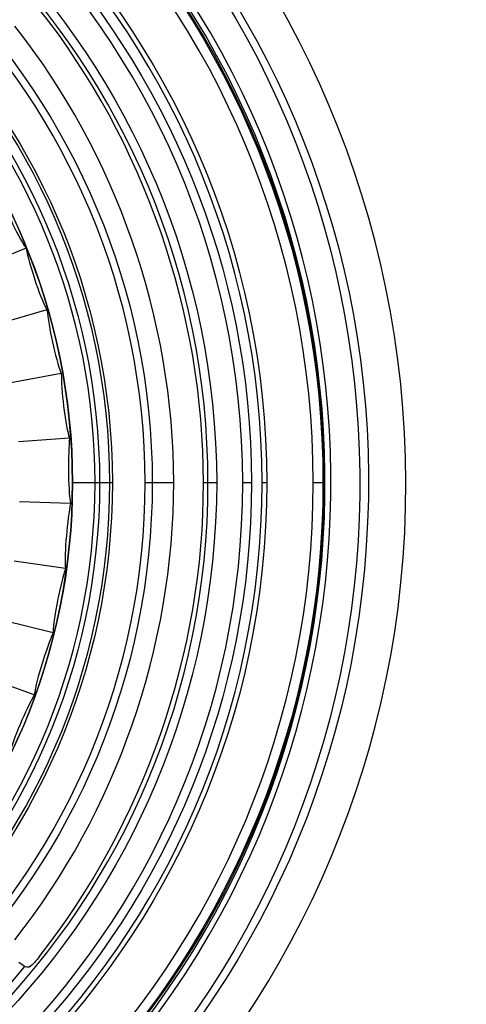
# Model space of a CAD drawing. Units: millimetres. Extents: x 886 to 2541, y -2188 to 887.
# Drawn here: x 1028 to 1058, y -1800 to -1733 of the extents above; entities that cross this region are included whole.
import ezdxf

# ---------------------------------------------------------------- set-up
doc = ezdxf.new("R2010")
doc.units = ezdxf.units.MM
doc.header["$MEASUREMENT"] = 0
doc.layers.add('line art', color=7, linetype='Continuous', lineweight=0)

# ---------------------------------------------------------------- blocks, each defined once
blk = doc.blocks.new('Block_61')
at = {"layer": 'line art', "color": 7, "lineweight": 25}
for p, q in [((1028.089, -1748.738), (1024.839, -1750.067)), ((1029.507, -1752.901), (1026.153, -1753.881)), ((1030.475, -1757.205), (1027.052, -1757.835)), ((1031.029, -1761.579), (1027.571, -1761.824)), ((1031.236, -1764.588), (1031.236, -1764.588)), ((1031.236, -1764.588), (1032.758, -1764.588)), ((1033.069, -1764.588), (1033.76, -1764.588)), ((1036.631, -1764.588), (1038.083, -1764.588)), ((1040.089, -1764.588), (1040.4, -1764.588)), ((1048.181, -1764.588), (1048.284, -1764.588)), ((1031.098, -1765.988), (1027.64, -1765.883)), ((1030.752, -1770.397), (1027.294, -1769.907)), ((1029.922, -1774.736), (1026.533, -1773.896)), ((1028.643, -1778.934), (1025.392, -1777.745))]:
    blk.add_line(p, q, dxfattribs=at)
for points in [[(946.376, -1808.641), (923.068, -1785.304), (922.157, -1747.14), (944.336, -1722.705), (967.825, -1696.863), (1007.867, -1695.926), (1032.585, -1720.535)], [(1031.202, -1721.97), (1007.3, -1698.073), (968.517, -1699.073), (945.754, -1724.034), (924.362, -1747.794), (925.15, -1784.6), (947.759, -1807.242)], [(1030.925, -1722.25), (1007.215, -1698.557), (968.6, -1699.458), (946.065, -1724.314), (924.742, -1747.824), (925.598, -1784.525), (948.036, -1806.962)], [(983.446, -1829.391), (1017.783, -1832.689), (1048.762, -1807.63), (1053.264, -1773.056), (1057.878, -1736.579), (1031.739, -1703.279), (995.515, -1699.821)], [(995.273, -1702.34), (1029.108, -1705.621), (1054.223, -1736.195), (1050.981, -1770.467), (1047.849, -1804.738), (1017.52, -1830.047), (983.688, -1826.871)], [(1048.284, -1764.588), (1048.254, -1732.712), (1023.218, -1706.387), (991.745, -1705.139), (958.502, -1703.868), (930.684, -1730.915), (930.677, -1764.588)], [(930.746, -1764.588), (930.795, -1731.013), (958.54, -1703.949), (991.711, -1705.244), (1023.078, -1706.397), (1048.217, -1732.835), (1048.181, -1764.588)], [(1047.523, -1764.588), (1047.506, -1732.185), (1021.444, -1705.932), (989.463, -1705.839), (957.473, -1705.943), (931.476, -1732.207), (931.403, -1764.588)], [(934.584, -1764.588), (934.555, -1734.943), (957.989, -1710.277), (987.25, -1709.093), (1018.305, -1707.837), (1044.351, -1733.142), (1044.377, -1764.588)], [(1044.065, -1764.588), (1043.974, -1733.273), (1018.206, -1708.232), (987.284, -1709.408), (958.115, -1710.671), (934.924, -1735.024), (934.895, -1764.588)], [(935.622, -1764.588), (935.653, -1733.736), (961.182, -1708.93), (991.642, -1710.143), (1020.329, -1711.275), (1043.359, -1735.543), (1043.339, -1764.588)], [(1042.751, -1764.588), (1042.695, -1734.011), (1017.51, -1709.543), (987.319, -1710.738), (958.923, -1711.878), (936.159, -1735.82), (936.209, -1764.588)], [(937.973, -1764.588), (938.005, -1735.936), (961.163, -1712.54), (989.463, -1712.488), (1017.849, -1712.568), (1040.896, -1735.863), (1040.988, -1764.588)], [(1040.4, -1764.588), (1040.375, -1736.227), (1017.485, -1713.087), (989.463, -1713.082), (961.461, -1713.102), (938.561, -1736.243), (938.561, -1764.588)], [(942.33, -1764.588), (942.36, -1738.343), (963.533, -1716.927), (989.463, -1716.896), (1015.4, -1716.907), (1036.586, -1738.35), (1036.631, -1764.588)], [(1036.147, -1764.588), (1036.09, -1738.622), (1015.143, -1717.373), (989.463, -1717.386), (963.876, -1717.349), (942.777, -1738.698), (942.814, -1764.588)], [(945.027, -1764.588), (945.018, -1740.638), (963.868, -1720.755), (987.492, -1719.661), (1012.72, -1718.573), (1033.882, -1739.037), (1033.933, -1764.588)], [(1033.76, -1764.588), (1033.703, -1739.15), (1012.611, -1718.727), (987.492, -1719.836), (964.002, -1720.885), (945.155, -1740.78), (945.2, -1764.588)], [(945.892, -1764.588), (945.889, -1741.111), (964.368, -1721.609), (987.527, -1720.535), (1012.255, -1719.454), (1033.005, -1739.556), (1033.069, -1764.588)], [(1032.758, -1764.588), (1032.748, -1741.305), (1014.407, -1721.92), (991.434, -1720.85), (966.935, -1719.735), (946.213, -1739.773), (946.203, -1764.588)], [(1032.585, -1720.535), (1057.155, -1745.3), (1056.647, -1785.842), (1031.34, -1809.866), (1007.359, -1832.541), (969.701, -1832.022), (946.376, -1808.641)], [(947.759, -1807.242), (970.322, -1829.845), (1006.804, -1830.366), (1029.991, -1808.431), (1054.449, -1785.107), (1055.044, -1745.964), (1031.202, -1721.97)], [(947.725, -1764.588), (947.667, -1741.465), (966.614, -1722.291), (989.463, -1722.355), (1012.408, -1722.311), (1031.205, -1741.4), (1031.236, -1764.588)], [(1031.236, -1764.588), (1031.192, -1741.349), (1012.425, -1722.379), (989.463, -1722.355), (966.563, -1722.375), (947.707, -1741.398), (947.725, -1764.588)], [(948.036, -1806.962), (970.475, -1829.408), (1006.658, -1829.946), (1029.715, -1808.151), (1054.019, -1785.064), (1054.601, -1746.016), (1030.925, -1722.25)], [(930.677, -1764.588), (930.667, -1796.512), (955.724, -1822.791), (987.216, -1824.072), (1020.482, -1825.31), (1048.266, -1798.287), (1048.284, -1764.588)], [(1048.181, -1764.588), (1048.213, -1796.4), (1023.12, -1822.773), (991.711, -1823.967), (958.511, -1825.239), (930.781, -1798.191), (930.746, -1764.588)], [(931.403, -1764.588), (931.47, -1796.998), (957.45, -1823.262), (989.463, -1823.372), (1021.46, -1823.282), (1047.524, -1796.997), (1047.523, -1764.588)], [(1044.377, -1764.588), (1044.36, -1796.072), (1018.323, -1821.345), (987.25, -1820.118), (957.932, -1818.874), (934.566, -1794.3), (934.584, -1764.588)], [(934.895, -1764.588), (934.908, -1794.178), (958.108, -1818.52), (987.285, -1819.803), (1018.203, -1820.975), (1044.006, -1795.902), (1044.065, -1764.588)], [(1043.339, -1764.588), (1043.352, -1793.711), (1020.378, -1817.869), (991.642, -1819.068), (961.15, -1820.238), (935.64, -1795.482), (935.622, -1764.588)], [(936.209, -1764.588), (936.162, -1793.404), (958.889, -1817.3), (987.319, -1818.474), (1017.534, -1819.652), (1042.708, -1795.185), (1042.751, -1764.588)], [(1040.988, -1764.588), (1040.905, -1793.341), (1017.87, -1816.638), (989.463, -1816.724), (961.111, -1816.646), (938.011, -1793.285), (937.973, -1764.588)], [(938.561, -1764.588), (938.549, -1792.958), (961.443, -1816.105), (989.463, -1816.129), (1017.496, -1816.128), (1040.399, -1792.954), (1040.4, -1764.588)], [(1036.631, -1764.588), (1036.593, -1790.871), (1015.429, -1812.273), (989.463, -1812.315), (963.511, -1812.261), (942.343, -1790.86), (942.33, -1764.588)], [(942.814, -1764.588), (942.802, -1790.568), (963.809, -1811.788), (989.463, -1811.825), (1015.165, -1811.8), (1036.104, -1790.586), (1036.147, -1764.588)], [(1033.933, -1764.588), (1033.894, -1790.163), (1012.733, -1810.628), (987.492, -1809.551), (963.86, -1808.449), (944.998, -1788.547), (945.027, -1764.588)], [(945.2, -1764.588), (945.154, -1788.439), (963.972, -1808.296), (987.492, -1809.376), (1012.63, -1810.469), (1033.719, -1790.044), (1033.76, -1764.588)], [(1033.069, -1764.588), (1033.015, -1789.667), (1012.272, -1809.704), (987.526, -1808.676), (964.342, -1807.535), (945.878, -1788.117), (945.892, -1764.588)], [(946.203, -1764.588), (946.225, -1787.955), (964.49, -1807.219), (987.527, -1808.361), (1012.112, -1809.38), (1032.719, -1789.511), (1032.758, -1764.588)], [(1031.236, -1764.588), (1031.222, -1787.801), (1012.418, -1806.886), (989.463, -1806.857), (966.571, -1806.885), (947.668, -1787.759), (947.725, -1764.588)], [(947.725, -1764.588), (947.694, -1787.801), (966.546, -1806.832), (989.463, -1806.857), (1012.436, -1806.836), (1031.216, -1787.833), (1031.236, -1764.588)], [(1032.758, -1764.588), (1032.758, -1764.588), (1032.758, -1764.588), (1032.758, -1764.588), (1032.858, -1764.588), (1032.968, -1764.588), (1033.069, -1764.588)], [(1044.065, -1764.588), (1044.065, -1764.588), (1044.065, -1764.588), (1044.065, -1764.588), (1044.165, -1764.588), (1044.277, -1764.588), (1044.377, -1764.588)], [(1027.986, -1797.304), (1027.986, -1797.304), (1027.986, -1797.304), (1027.986, -1797.304), (1027.879, -1797.21), (1027.722, -1797.107), (1027.605, -1797.024)]]:
    blk.add_open_spline(points, degree=3, knots=[0, 0, 0, 0, 1, 1, 1, 2, 2, 2, 2], dxfattribs=at)
for points in [[(1040.089, -1764.588), (1040.136, -1753.168), (1036.036, -1741.48), (1028.988, -1732.572)], [(1038.083, -1764.588), (1038.091, -1753.581), (1034.149, -1742.299), (1027.329, -1733.727)], [(1026.222, -1744.749), (1026.572, -1745.793), (1027.464, -1747.84), (1028.089, -1748.738)], [(1028.089, -1748.738), (1028.312, -1749.819), (1028.971, -1751.943), (1029.507, -1752.901)], [(1029.507, -1752.901), (1029.623, -1753.999), (1030.055, -1756.192), (1030.475, -1757.205)], [(1030.475, -1757.205), (1030.481, -1758.308), (1030.697, -1760.533), (1031.029, -1761.579)], [(1031.029, -1761.579), (1030.937, -1762.673), (1030.919, -1764.913), (1031.098, -1765.988)], [(1027.329, -1795.485), (1034.157, -1786.903), (1038.098, -1775.607), (1038.083, -1764.588)], [(1028.988, -1796.64), (1036.02, -1787.703), (1040.151, -1776.028), (1040.089, -1764.588)], [(1033.76, -1764.588), (1033.816, -1764.588), (1033.878, -1764.588), (1033.933, -1764.588)], [(1036.147, -1764.588), (1036.304, -1764.588), (1036.473, -1764.588), (1036.631, -1764.588)], [(1040.4, -1764.588), (1040.591, -1764.588), (1040.796, -1764.588), (1040.988, -1764.588)], [(1042.751, -1764.588), (1042.943, -1764.588), (1043.148, -1764.588), (1043.339, -1764.588)], [(1047.523, -1764.588), (1047.737, -1764.588), (1047.967, -1764.588), (1048.181, -1764.588)], [(1031.098, -1765.988), (1030.894, -1767.073), (1030.666, -1769.301), (1030.752, -1770.397)], [(1030.752, -1770.397), (1030.419, -1771.451), (1029.947, -1773.633), (1029.922, -1774.736)], [(1029.922, -1774.736), (1029.492, -1775.742), (1028.79, -1777.854), (1028.643, -1778.934)], [(1028.643, -1778.934), (1028.106, -1779.901), (1027.19, -1781.953), (1026.948, -1783.028)], [(1028.988, -1796.64), (1028.783, -1796.853), (1028.567, -1797.205), (1028.297, -1797.339)], [(1027.986, -1797.304), (1020.572, -1806.294), (1009.612, -1812.692), (998.212, -1814.695)], [(1028.297, -1797.339), (1028.217, -1797.346), (1028.061, -1797.334), (1027.986, -1797.304)]]:
    blk.add_open_spline(points, degree=3, dxfattribs=at)

msp = doc.modelspace()

# ---------------------------------------------------------------- block references
at = {"layer": 'line art'}
msp.add_blockref('Block_61', (0, 0), dxfattribs=at)

doc.saveas('drawing.dxf')
